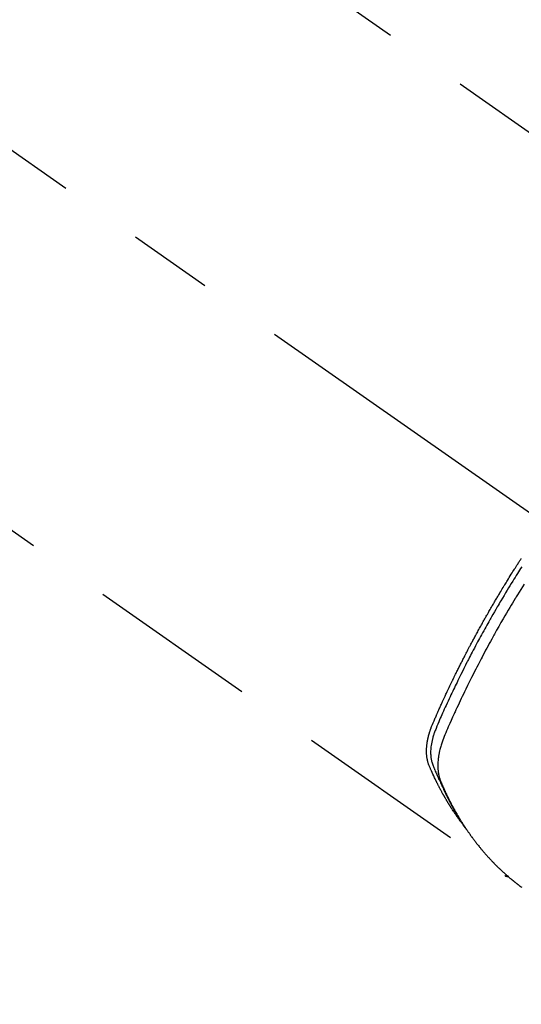
# Model space of a CAD drawing. Extents: x 27948 to 54421, y -11045 to -2175.
# Drawn here: x 44209 to 44246, y -4379 to -4306 of the extents above; entities that cross this region are included whole.
import ezdxf

# ---------------------------------------------------------------- set-up
doc = ezdxf.new("R2010")
doc.units = 0
doc.header["$LTSCALE"] = 50
doc.header["$MEASUREMENT"] = 0
doc.linetypes.add('CENTER2', pattern=[1.125, 0.75, -0.125, 0.125, -0.125])
doc.linetypes.add('HIDDEN', pattern=[0.375, 0.25, -0.125])
doc.layers.get('0').update_dxf_attribs({"linetype": 'CONTINUOUS'})
doc.layers.get('DEFPOINTS').update_dxf_attribs({"color": 146, "linetype": 'CONTINUOUS'})
for name, color, linetype in [('150-機器', 8, 'CONTINUOUS'), ('160-文字', 254, 'CONTINUOUS'), ('166-寸法B', 11, 'CONTINUOUS')]:
    doc.layers.add(name, color=color, linetype=linetype)
doc.styles.add('KH001', font='txt')
doc.dimstyles.new('KH1xx030', dxfattribs={"dimscale": 30, "dimtxt": 2, "dimasz": 0.6, "dimexe": 0.3, "dimexo": 1.2, "dimgap": 0.5, "dimtad": 3, "dimdec": 1, "dimdsep": 46, "dimlunit": 6, "dimtxsty": 'KH001', "dimblk": 'DOT', "dimcen": 1, "dimdle": 1, "dimclrd": 256, "dimclre": 256, "dimclrt": 256, "dimadec": 0, "dimazin": 0, "dimtfac": 1, "dimtdec": 1, "dimtix": 1, "dimtmove": 2, "dimatfit": 3, "dimldrblk": 'CLOSEDBLANK', "dimfxl": 1, "dimtolj": 1, "dimtzin": 0, "dimlwd": -1, "dimlwe": -1, "dimarcsym": 0})

# ---------------------------------------------------------------- blocks, each defined once
blk = doc.blocks.new('F402_H')
at = {"layer": '150-機器', "color": 13, "linetype": 'CENTER2'}
blk.add_line((0, 0), (-244.018, -170.863), dxfattribs=at)
at = {"layer": '150-機器', "color": 13, "linetype": 'HIDDEN'}
for p, q in [((-167.274, -89.124), (-227.617, -131.376)), ((-140.96, -126.704), (-201.303, -168.957))]:
    blk.add_line(p, q, dxfattribs=at)
for points in [[(-202.529, -146.213), (-202.451, -146.335), (-202.374, -146.457), (-202.296, -146.58), (-202.219, -146.702), (-202.131, -146.842), (-202.044, -146.982), (-201.957, -147.122), (-201.87, -147.262), (-201.767, -147.428), (-201.665, -147.595), (-201.563, -147.761), (-201.462, -147.928), (-201.346, -148.12), (-201.23, -148.313), (-201.114, -148.506), (-201, -148.7), (-200.931, -148.816), (-200.863, -148.932), (-200.795, -149.048), (-200.727, -149.164), (-200.622, -149.345), (-200.517, -149.526), (-200.413, -149.707), (-200.309, -149.889), (-200.257, -149.98), (-200.206, -150.071), (-200.154, -150.162), (-200.103, -150.254), (-200.029, -150.384), (-199.956, -150.514), (-199.884, -150.644), (-199.811, -150.774), (-199.732, -150.917), (-199.653, -151.061), (-199.575, -151.205), (-199.497, -151.349), (-199.426, -151.479), (-199.355, -151.61), (-199.285, -151.741), (-199.214, -151.872), (-199.13, -152.029), (-199.047, -152.186), (-198.964, -152.343), (-198.881, -152.501), (-198.82, -152.619), (-198.758, -152.737), (-198.697, -152.856), (-198.636, -152.974), (-198.602, -153.04), (-198.569, -153.106), (-198.535, -153.172), (-198.501, -153.238), (-198.388, -153.461), (-198.275, -153.685), (-198.163, -153.91), (-198.051, -154.134), (-197.98, -154.279), (-197.909, -154.425), (-197.838, -154.57), (-197.767, -154.716), (-197.703, -154.848), (-197.639, -154.98), (-197.576, -155.112), (-197.512, -155.245), (-197.449, -155.377), (-197.386, -155.51), (-197.323, -155.642), (-197.261, -155.775), (-197.186, -155.933), (-197.112, -156.092), (-197.038, -156.251), (-196.964, -156.411), (-196.897, -156.556), (-196.83, -156.703), (-196.764, -156.849), (-196.697, -156.995), (-196.643, -157.114), (-196.589, -157.233), (-196.535, -157.353), (-196.483, -157.473), (-196.417, -157.632), (-196.352, -157.793), (-196.288, -157.953), (-196.224, -158.113), (-196.195, -158.183), (-196.166, -158.253), (-196.138, -158.323), (-196.11, -158.393), (-196.09, -158.449), (-196.07, -158.506), (-196.051, -158.562), (-196.032, -158.619), (-196.011, -158.686), (-195.992, -158.753), (-195.973, -158.82), (-195.955, -158.888), (-195.926, -159.009), (-195.9, -159.131), (-195.878, -159.253), (-195.859, -159.376), (-195.847, -159.472), (-195.837, -159.568), (-195.83, -159.665), (-195.825, -159.762), (-195.823, -159.835), (-195.823, -159.908), (-195.824, -159.982), (-195.827, -160.055), (-195.832, -160.126), (-195.838, -160.196), (-195.846, -160.267), (-195.856, -160.337), (-195.866, -160.398), (-195.877, -160.459), (-195.89, -160.519), (-195.906, -160.579), (-195.929, -160.654), (-195.955, -160.728), (-195.983, -160.801), (-196.012, -160.874), (-196.026, -160.908), (-196.04, -160.942), (-196.053, -160.976), (-196.067, -161.009), (-196.083, -161.049), (-196.099, -161.088), (-196.114, -161.127), (-196.13, -161.166), (-196.164, -161.247), (-196.199, -161.328), (-196.233, -161.409), (-196.268, -161.49), (-196.283, -161.524), (-196.297, -161.557), (-196.312, -161.59), (-196.326, -161.623), (-196.346, -161.669), (-196.366, -161.714), (-196.387, -161.759), (-196.408, -161.804), (-196.436, -161.861), (-196.465, -161.917), (-196.494, -161.974), (-196.521, -162.031), (-196.541, -162.076), (-196.561, -162.12), (-196.58, -162.165), (-196.599, -162.21), (-196.612, -162.241), (-196.626, -162.272), (-196.64, -162.302), (-196.653, -162.333), (-196.695, -162.425), (-196.737, -162.517), (-196.779, -162.609), (-196.821, -162.7), (-196.844, -162.748), (-196.866, -162.796), (-196.889, -162.844), (-196.911, -162.891), (-196.928, -162.926), (-196.945, -162.96), (-196.962, -162.994), (-196.979, -163.029), (-196.995, -163.063), (-197.012, -163.097), (-197.029, -163.131), (-197.046, -163.165), (-197.07, -163.212), (-197.093, -163.258), (-197.117, -163.305), (-197.141, -163.352), (-197.167, -163.402), (-197.193, -163.453), (-197.22, -163.504), (-197.246, -163.554), (-197.264, -163.588), (-197.281, -163.621), (-197.299, -163.654), (-197.317, -163.688), (-197.335, -163.721), (-197.352, -163.755), (-197.37, -163.788), (-197.388, -163.821), (-197.406, -163.855), (-197.424, -163.888), (-197.442, -163.92), (-197.46, -163.953), (-197.496, -164.019), (-197.532, -164.085), (-197.568, -164.151), (-197.605, -164.217), (-197.619, -164.242), (-197.633, -164.266), (-197.646, -164.291), (-197.66, -164.315), (-197.683, -164.356), (-197.706, -164.397), (-197.73, -164.438), (-197.753, -164.479), (-197.779, -164.524), (-197.805, -164.568), (-197.831, -164.612), (-197.857, -164.657), (-197.888, -164.709), (-197.919, -164.761), (-197.951, -164.812), (-197.983, -164.864), (-197.997, -164.887), (-198.012, -164.911), (-198.027, -164.934), (-198.041, -164.957), (-198.071, -165.004), (-198.101, -165.051), (-198.131, -165.097), (-198.162, -165.144), (-198.184, -165.178), (-198.207, -165.213), (-198.23, -165.247), (-198.254, -165.281), (-198.27, -165.304), (-198.285, -165.327), (-198.301, -165.349), (-198.317, -165.372), (-198.351, -165.42), (-198.386, -165.468), (-198.421, -165.515), (-198.456, -165.563)], [(-198.111, -165.067), (-198.069, -165.013), (-198.028, -164.96), (-197.987, -164.906), (-197.947, -164.852), (-197.913, -164.806), (-197.88, -164.76), (-197.847, -164.714), (-197.815, -164.667), (-197.801, -164.648), (-197.788, -164.628), (-197.774, -164.609), (-197.761, -164.59), (-197.739, -164.558), (-197.717, -164.527), (-197.695, -164.496), (-197.674, -164.465), (-197.655, -164.438), (-197.636, -164.41), (-197.617, -164.383), (-197.599, -164.355), (-197.577, -164.323), (-197.556, -164.291), (-197.535, -164.259), (-197.514, -164.227), (-197.477, -164.172), (-197.44, -164.116), (-197.403, -164.06), (-197.367, -164.004), (-197.351, -163.98), (-197.336, -163.956), (-197.321, -163.932), (-197.305, -163.908), (-197.29, -163.883), (-197.275, -163.859), (-197.259, -163.834), (-197.244, -163.81), (-197.229, -163.785), (-197.213, -163.76), (-197.198, -163.735), (-197.183, -163.711), (-197.172, -163.695), (-197.162, -163.678), (-197.152, -163.662), (-197.142, -163.646), (-197.122, -163.613), (-197.102, -163.58), (-197.082, -163.547), (-197.063, -163.514), (-197.048, -163.489), (-197.032, -163.464), (-197.017, -163.439), (-197.002, -163.414), (-196.982, -163.381), (-196.963, -163.347), (-196.944, -163.314), (-196.924, -163.28), (-196.91, -163.255), (-196.895, -163.23), (-196.88, -163.205), (-196.866, -163.18), (-196.851, -163.154), (-196.837, -163.129), (-196.822, -163.103), (-196.808, -163.078), (-196.798, -163.061), (-196.788, -163.044), (-196.779, -163.027), (-196.769, -163.01), (-196.76, -162.993), (-196.75, -162.976), (-196.741, -162.959), (-196.731, -162.942), (-196.708, -162.899), (-196.684, -162.856), (-196.66, -162.814), (-196.637, -162.771), (-196.618, -162.737), (-196.599, -162.702), (-196.581, -162.668), (-196.562, -162.634), (-196.544, -162.599), (-196.525, -162.564), (-196.507, -162.529), (-196.488, -162.494), (-196.477, -162.472), (-196.466, -162.45), (-196.454, -162.428), (-196.443, -162.406), (-196.423, -162.367), (-196.403, -162.328), (-196.383, -162.288), (-196.363, -162.249), (-196.345, -162.214), (-196.327, -162.179), (-196.309, -162.143), (-196.291, -162.108), (-196.278, -162.081), (-196.265, -162.055), (-196.252, -162.028), (-196.239, -162.002), (-196.226, -161.975), (-196.213, -161.948), (-196.199, -161.921), (-196.186, -161.894), (-196.178, -161.876), (-196.169, -161.859), (-196.161, -161.841), (-196.152, -161.823), (-196.118, -161.751), (-196.084, -161.679), (-196.05, -161.606), (-196.016, -161.534), (-196.004, -161.507), (-195.992, -161.48), (-195.979, -161.452), (-195.967, -161.425), (-195.954, -161.398), (-195.942, -161.371), (-195.929, -161.343), (-195.917, -161.316), (-195.909, -161.297), (-195.901, -161.279), (-195.893, -161.261), (-195.885, -161.242), (-195.864, -161.196), (-195.844, -161.15), (-195.824, -161.104), (-195.804, -161.058), (-195.784, -161.012), (-195.764, -160.965), (-195.744, -160.919), (-195.725, -160.872), (-195.709, -160.834), (-195.693, -160.796), (-195.678, -160.757), (-195.664, -160.719), (-195.651, -160.68), (-195.638, -160.642), (-195.627, -160.603), (-195.616, -160.563), (-195.606, -160.526), (-195.597, -160.488), (-195.588, -160.45), (-195.58, -160.411), (-195.572, -160.372), (-195.564, -160.332), (-195.558, -160.292), (-195.552, -160.252), (-195.548, -160.223), (-195.544, -160.195), (-195.541, -160.166), (-195.538, -160.137), (-195.533, -160.088), (-195.529, -160.039), (-195.525, -159.99), (-195.522, -159.94), (-195.521, -159.907), (-195.52, -159.873), (-195.52, -159.839), (-195.519, -159.805), (-195.52, -159.768), (-195.52, -159.73), (-195.521, -159.692), (-195.522, -159.654), (-195.523, -159.626), (-195.524, -159.598), (-195.526, -159.57), (-195.527, -159.542), (-195.531, -159.488), (-195.536, -159.434), (-195.541, -159.38), (-195.547, -159.327), (-195.552, -159.287), (-195.557, -159.247), (-195.563, -159.207), (-195.569, -159.167), (-195.574, -159.133), (-195.579, -159.1), (-195.584, -159.066), (-195.59, -159.033), (-195.595, -159.011), (-195.599, -158.988), (-195.604, -158.966), (-195.608, -158.943), (-195.613, -158.917), (-195.619, -158.891), (-195.624, -158.864), (-195.63, -158.838), (-195.635, -158.815), (-195.64, -158.792), (-195.645, -158.77), (-195.651, -158.747), (-195.658, -158.72), (-195.664, -158.693), (-195.671, -158.666), (-195.678, -158.64), (-195.685, -158.612), (-195.693, -158.585), (-195.7, -158.558), (-195.707, -158.531), (-195.714, -158.507), (-195.721, -158.484), (-195.728, -158.461), (-195.734, -158.438), (-195.743, -158.411), (-195.751, -158.384), (-195.759, -158.357), (-195.768, -158.33), (-195.779, -158.295), (-195.79, -158.26), (-195.802, -158.225), (-195.814, -158.19), (-195.824, -158.163), (-195.833, -158.136), (-195.843, -158.109), (-195.853, -158.082), (-195.863, -158.055), (-195.873, -158.028), (-195.883, -158.001), (-195.893, -157.974), (-195.951, -157.831), (-196.011, -157.688), (-196.072, -157.547), (-196.135, -157.405), (-196.164, -157.338), (-196.194, -157.271), (-196.223, -157.203), (-196.253, -157.136), (-196.267, -157.102), (-196.282, -157.069), (-196.297, -157.035), (-196.312, -157.001), (-196.349, -156.917), (-196.386, -156.833), (-196.424, -156.749), (-196.462, -156.665), (-196.492, -156.598), (-196.522, -156.531), (-196.553, -156.463), (-196.583, -156.396), (-196.614, -156.329), (-196.645, -156.261), (-196.675, -156.194), (-196.706, -156.127), (-196.729, -156.076), (-196.752, -156.026), (-196.776, -155.975), (-196.799, -155.925), (-196.822, -155.875), (-196.845, -155.824), (-196.869, -155.774), (-196.892, -155.724), (-196.924, -155.656), (-196.955, -155.589), (-196.987, -155.521), (-197.018, -155.454), (-197.026, -155.437), (-197.033, -155.42), (-197.041, -155.403), (-197.049, -155.387), (-197.073, -155.336), (-197.097, -155.286), (-197.121, -155.235), (-197.145, -155.185), (-197.193, -155.084), (-197.241, -154.983), (-197.289, -154.882), (-197.338, -154.781), (-197.362, -154.731), (-197.386, -154.681), (-197.41, -154.631), (-197.435, -154.58), (-197.451, -154.547), (-197.467, -154.513), (-197.483, -154.479), (-197.5, -154.446), (-197.516, -154.412), (-197.533, -154.379), (-197.549, -154.345), (-197.566, -154.312), (-197.59, -154.261), (-197.615, -154.21), (-197.64, -154.16), (-197.665, -154.109), (-197.698, -154.042), (-197.731, -153.975), (-197.764, -153.908), (-197.798, -153.841), (-197.831, -153.774), (-197.864, -153.706), (-197.898, -153.639), (-197.931, -153.572), (-197.965, -153.505), (-197.999, -153.438), (-198.033, -153.371), (-198.067, -153.304), (-198.101, -153.237), (-198.135, -153.17), (-198.169, -153.103), (-198.203, -153.036), (-198.237, -152.969), (-198.272, -152.902), (-198.306, -152.835), (-198.34, -152.769), (-198.366, -152.718), (-198.393, -152.668), (-198.419, -152.618), (-198.445, -152.568), (-198.488, -152.484), (-198.532, -152.401), (-198.575, -152.317), (-198.619, -152.234), (-198.645, -152.184), (-198.671, -152.134), (-198.697, -152.084), (-198.724, -152.034), (-198.759, -151.967), (-198.794, -151.9), (-198.83, -151.833), (-198.866, -151.766), (-198.901, -151.7), (-198.937, -151.633), (-198.973, -151.567), (-199.008, -151.5), (-199.044, -151.433), (-199.08, -151.367), (-199.116, -151.3), (-199.152, -151.234), (-199.197, -151.151), (-199.243, -151.068), (-199.288, -150.984), (-199.334, -150.901), (-199.379, -150.818), (-199.425, -150.735), (-199.471, -150.652), (-199.517, -150.569), (-199.563, -150.486), (-199.609, -150.403), (-199.655, -150.32), (-199.701, -150.238), (-199.738, -150.171), (-199.776, -150.105), (-199.813, -150.039), (-199.85, -149.972), (-199.888, -149.906), (-199.926, -149.839), (-199.963, -149.773), (-200.001, -149.706), (-200.029, -149.657), (-200.058, -149.607), (-200.086, -149.558), (-200.114, -149.508), (-200.162, -149.425), (-200.209, -149.343), (-200.257, -149.26), (-200.305, -149.177), (-200.343, -149.112), (-200.382, -149.046), (-200.42, -148.98), (-200.459, -148.914), (-200.497, -148.848), (-200.536, -148.782), (-200.574, -148.716), (-200.613, -148.651), (-200.651, -148.585), (-200.69, -148.519), (-200.729, -148.453), (-200.768, -148.388), (-200.807, -148.322), (-200.846, -148.257), (-200.885, -148.191), (-200.924, -148.126), (-200.983, -148.027), (-201.042, -147.929), (-201.101, -147.831), (-201.161, -147.733), (-201.19, -147.684), (-201.22, -147.635), (-201.25, -147.586), (-201.279, -147.537), (-201.329, -147.455), (-201.379, -147.374), (-201.429, -147.292), (-201.48, -147.211), (-201.55, -147.097), (-201.62, -146.983), (-201.691, -146.869), (-201.762, -146.756), (-201.823, -146.658), (-201.884, -146.561), (-201.945, -146.463), (-202.007, -146.366), (-202.037, -146.317), (-202.068, -146.268), (-202.099, -146.22), (-202.13, -146.171), (-202.156, -146.13), (-202.182, -146.089), (-202.208, -146.048), (-202.235, -146.007), (-202.271, -145.951), (-202.307, -145.895), (-202.343, -145.839), (-202.379, -145.783), (-202.4, -145.75), (-202.42, -145.718), (-202.441, -145.685), (-202.462, -145.653), (-202.483, -145.62), (-202.504, -145.588)], [(-202.705, -147.476), (-202.458, -147.873), (-202.213, -148.271), (-202.171, -148.34), (-202.129, -148.409), (-202.087, -148.478), (-202.045, -148.548), (-201.947, -148.709), (-201.85, -148.872), (-201.753, -149.034), (-201.656, -149.196), (-201.533, -149.405), (-201.41, -149.614), (-201.288, -149.824), (-201.166, -150.034), (-201.005, -150.314), (-200.845, -150.594), (-200.687, -150.876), (-200.529, -151.157), (-200.477, -151.251), (-200.425, -151.345), (-200.373, -151.439), (-200.321, -151.533), (-200.231, -151.697), (-200.141, -151.862), (-200.051, -152.027), (-199.962, -152.192), (-199.873, -152.357), (-199.785, -152.522), (-199.697, -152.687), (-199.61, -152.853), (-199.535, -152.994), (-199.461, -153.136), (-199.387, -153.278), (-199.313, -153.421), (-199.228, -153.586), (-199.143, -153.752), (-199.058, -153.918), (-198.974, -154.085), (-198.83, -154.369), (-198.688, -154.654), (-198.547, -154.94), (-198.407, -155.226), (-198.384, -155.273), (-198.361, -155.321), (-198.338, -155.369), (-198.315, -155.416), (-198.235, -155.583), (-198.155, -155.75), (-198.076, -155.917), (-197.996, -156.084), (-197.918, -156.251), (-197.84, -156.418), (-197.762, -156.585), (-197.684, -156.752), (-197.651, -156.824), (-197.618, -156.896), (-197.585, -156.968), (-197.552, -157.039), (-197.444, -157.278), (-197.337, -157.517), (-197.23, -157.756), (-197.124, -157.996), (-197.061, -158.139), (-196.998, -158.282), (-196.936, -158.426), (-196.875, -158.57), (-196.819, -158.705), (-196.766, -158.841), (-196.714, -158.978), (-196.665, -159.115), (-196.638, -159.195), (-196.613, -159.275), (-196.588, -159.355), (-196.565, -159.436), (-196.543, -159.514), (-196.523, -159.593), (-196.503, -159.673), (-196.485, -159.752), (-196.477, -159.786), (-196.469, -159.82), (-196.462, -159.855), (-196.454, -159.889), (-196.442, -159.952), (-196.431, -160.014), (-196.42, -160.077), (-196.41, -160.14), (-196.404, -160.183), (-196.398, -160.225), (-196.392, -160.268), (-196.387, -160.311), (-196.378, -160.394), (-196.37, -160.477), (-196.363, -160.56), (-196.358, -160.644), (-196.356, -160.711), (-196.354, -160.778), (-196.353, -160.845), (-196.354, -160.912), (-196.356, -160.968), (-196.358, -161.024), (-196.361, -161.08), (-196.365, -161.135), (-196.369, -161.181), (-196.373, -161.227), (-196.378, -161.272), (-196.384, -161.318), (-196.389, -161.354), (-196.395, -161.391), (-196.401, -161.427), (-196.407, -161.463), (-196.413, -161.498), (-196.42, -161.533), (-196.428, -161.568), (-196.436, -161.603), (-196.448, -161.655), (-196.462, -161.707), (-196.477, -161.759), (-196.492, -161.81), (-196.505, -161.849), (-196.519, -161.888), (-196.533, -161.926), (-196.548, -161.964), (-196.56, -161.995), (-196.572, -162.025), (-196.585, -162.055), (-196.597, -162.085), (-196.612, -162.119), (-196.626, -162.152), (-196.64, -162.185), (-196.655, -162.218), (-196.672, -162.258), (-196.689, -162.297), (-196.706, -162.337), (-196.723, -162.376), (-196.738, -162.409), (-196.752, -162.442), (-196.767, -162.474), (-196.782, -162.507), (-196.797, -162.54), (-196.811, -162.572), (-196.826, -162.605), (-196.841, -162.637), (-196.856, -162.67), (-196.871, -162.702), (-196.885, -162.735), (-196.9, -162.767), (-196.915, -162.8), (-196.93, -162.832), (-196.945, -162.864), (-196.96, -162.896), (-196.98, -162.937), (-196.999, -162.978), (-197.019, -163.019), (-197.039, -163.06), (-197.056, -163.095), (-197.074, -163.131), (-197.091, -163.167), (-197.109, -163.202), (-197.124, -163.234), (-197.14, -163.266), (-197.156, -163.298), (-197.171, -163.33), (-197.2, -163.386), (-197.228, -163.443), (-197.257, -163.499), (-197.286, -163.556), (-197.296, -163.574), (-197.306, -163.593), (-197.316, -163.612), (-197.325, -163.631), (-197.345, -163.668), (-197.365, -163.705), (-197.384, -163.742), (-197.404, -163.779), (-197.42, -163.81), (-197.436, -163.841), (-197.453, -163.872), (-197.469, -163.903), (-197.483, -163.927), (-197.496, -163.952), (-197.51, -163.976), (-197.523, -164), (-197.54, -164.031), (-197.557, -164.062), (-197.574, -164.092), (-197.591, -164.123), (-197.604, -164.147), (-197.617, -164.171), (-197.631, -164.196), (-197.644, -164.22), (-197.658, -164.244), (-197.672, -164.268), (-197.686, -164.292), (-197.7, -164.316), (-197.71, -164.334), (-197.72, -164.353), (-197.73, -164.371), (-197.741, -164.389), (-197.761, -164.425), (-197.782, -164.461), (-197.803, -164.497), (-197.825, -164.533), (-197.839, -164.557), (-197.853, -164.58), (-197.867, -164.604), (-197.881, -164.627), (-197.899, -164.657), (-197.917, -164.687), (-197.934, -164.716), (-197.952, -164.746), (-197.966, -164.77), (-197.98, -164.793), (-197.995, -164.816), (-198.009, -164.84), (-198.031, -164.875), (-198.052, -164.91), (-198.074, -164.945), (-198.096, -164.98), (-198.11, -165.004), (-198.125, -165.027), (-198.139, -165.05), (-198.154, -165.073), (-198.176, -165.108), (-198.198, -165.143), (-198.22, -165.177), (-198.243, -165.211), (-198.261, -165.24), (-198.28, -165.268), (-198.298, -165.297), (-198.317, -165.325), (-198.332, -165.348), (-198.347, -165.371), (-198.362, -165.394), (-198.377, -165.417), (-198.399, -165.451), (-198.422, -165.485), (-198.445, -165.519), (-198.468, -165.553), (-198.487, -165.581), (-198.506, -165.609), (-198.525, -165.638), (-198.544, -165.666), (-198.571, -165.705), (-198.598, -165.744), (-198.625, -165.782), (-198.653, -165.821), (-198.676, -165.854), (-198.699, -165.888), (-198.723, -165.921), (-198.746, -165.954), (-198.77, -165.987), (-198.793, -166.02), (-198.816, -166.053), (-198.84, -166.085), (-198.856, -166.107), (-198.873, -166.129), (-198.889, -166.15), (-198.905, -166.172), (-198.929, -166.204), (-198.953, -166.237), (-198.977, -166.269), (-199.001, -166.301), (-199.025, -166.334), (-199.049, -166.366), (-199.074, -166.398), (-199.098, -166.43), (-199.114, -166.451), (-199.131, -166.473), (-199.147, -166.494), (-199.164, -166.515), (-199.189, -166.547), (-199.213, -166.579), (-199.238, -166.61), (-199.263, -166.642), (-199.304, -166.694), (-199.346, -166.747), (-199.387, -166.799), (-199.429, -166.851), (-199.463, -166.892), (-199.497, -166.933), (-199.531, -166.974), (-199.565, -167.015), (-199.59, -167.046), (-199.616, -167.076), (-199.642, -167.107), (-199.667, -167.137), (-199.693, -167.167), (-199.719, -167.198), (-199.745, -167.228), (-199.771, -167.258), (-199.806, -167.298), (-199.841, -167.338), (-199.876, -167.378), (-199.912, -167.417), (-199.938, -167.447), (-199.964, -167.477), (-199.991, -167.507), (-200.017, -167.536), (-200.044, -167.566), (-200.07, -167.595), (-200.097, -167.624), (-200.124, -167.654), (-200.169, -167.702), (-200.214, -167.75), (-200.259, -167.798), (-200.304, -167.846), (-200.341, -167.884), (-200.377, -167.922), (-200.414, -167.96), (-200.45, -167.998), (-200.468, -168.017), (-200.487, -168.036), (-200.505, -168.055), (-200.524, -168.074), (-200.56, -168.111), (-200.597, -168.148), (-200.634, -168.185), (-200.672, -168.222), (-200.69, -168.241), (-200.709, -168.259), (-200.728, -168.277), (-200.747, -168.296), (-200.775, -168.323), (-200.803, -168.351), (-200.832, -168.378), (-200.86, -168.405), (-200.879, -168.423), (-200.897, -168.441), (-200.916, -168.459), (-200.935, -168.477), (-200.963, -168.504), (-200.992, -168.532), (-201.02, -168.559), (-201.049, -168.585), (-201.088, -168.621), (-201.126, -168.656), (-201.165, -168.691), (-201.204, -168.726), (-201.233, -168.753), (-201.262, -168.779), (-201.291, -168.805), (-201.32, -168.831), (-201.34, -168.849), (-201.359, -168.866), (-201.379, -168.883), (-201.398, -168.9), (-201.418, -168.918), (-201.437, -168.935), (-201.457, -168.953), (-201.476, -168.97), (-201.488, -168.98), (-201.5, -168.99), (-201.512, -169), (-201.524, -169.01), (-201.552, -169.034), (-201.58, -169.058), (-201.608, -169.082), (-201.636, -169.106), (-201.666, -169.131), (-201.695, -169.156), (-201.725, -169.181), (-201.755, -169.206), (-201.775, -169.223), (-201.795, -169.239), (-201.815, -169.256), (-201.836, -169.272), (-201.856, -169.289), (-201.876, -169.305), (-201.896, -169.322), (-201.916, -169.338), (-201.936, -169.355), (-201.957, -169.371), (-201.977, -169.388), (-201.998, -169.404), (-202.008, -169.412), (-202.018, -169.42), (-202.028, -169.428), (-202.039, -169.436), (-202.069, -169.46), (-202.1, -169.484), (-202.131, -169.508), (-202.161, -169.532), (-202.182, -169.548), (-202.202, -169.564), (-202.223, -169.58), (-202.244, -169.596), (-202.264, -169.612), (-202.285, -169.628), (-202.305, -169.643), (-202.326, -169.659), (-202.377, -169.699), (-202.429, -169.738), (-202.482, -169.777), (-202.534, -169.815)], [(-201.291, -168.949), (-201.293, -168.951), (-201.295, -168.952), (-201.297, -168.953), (-201.298, -168.955), (-201.301, -168.955), (-201.303, -168.957), (-201.305, -168.958), (-201.306, -168.959), (-201.308, -168.96), (-201.31, -168.962), (-201.312, -168.963), (-201.314, -168.963), (-201.316, -168.964), (-201.318, -168.966), (-201.32, -168.967), (-201.322, -168.968), (-201.324, -168.969), (-201.326, -168.97), (-201.328, -168.972), (-201.33, -168.972), (-201.332, -168.973), (-201.334, -168.975), (-201.336, -168.975), (-201.338, -168.976), (-201.34, -168.977), (-201.343, -168.978), (-201.344, -168.979), (-201.346, -168.98), (-201.348, -168.981), (-201.35, -168.982), (-201.353, -168.983), (-201.354, -168.984), (-201.357, -168.984), (-201.358, -168.986), (-201.361, -168.987), (-201.363, -168.988), (-201.365, -168.988), (-201.367, -168.988), (-201.369, -168.989), (-201.372, -168.99), (-201.374, -168.991), (-201.376, -168.992), (-201.378, -168.992), (-201.38, -168.993), (-201.383, -168.994), (-201.385, -168.995), (-201.387, -168.996), (-201.389, -168.996), (-201.391, -168.996), (-201.393, -168.997), (-201.396, -168.998), (-201.398, -168.999), (-201.4, -168.999), (-201.402, -168.999), (-201.404, -169), (-201.406, -169.001), (-201.409, -169.002), (-201.411, -169.002), (-201.413, -169.002), (-201.416, -169.003), (-201.418, -169.003), (-201.42, -169.003), (-201.422, -169.004), (-201.425, -169.005), (-201.428, -169.005), (-201.43, -169.005), (-201.432, -169.006), (-201.434, -169.006), (-201.436, -169.006), (-201.439, -169.007), (-201.441, -169.007), (-201.443, -169.007), (-201.445, -169.008), (-201.448, -169.008), (-201.45, -169.009), (-201.453, -169.009), (-201.455, -169.009), (-201.457, -169.01), (-201.46, -169.009), (-201.462, -169.01), (-201.464, -169.01), (-201.466, -169.01), (-201.469, -169.011), (-201.471, -169.01), (-201.474, -169.01), (-201.476, -169.011), (-201.478, -169.011), (-201.481, -169.011), (-201.483, -169.011), (-201.485, -169.011), (-201.488, -169.011), (-201.49, -169.011), (-201.492, -169.011), (-201.495, -169.011), (-201.497, -169.011), (-201.5, -169.012), (-201.502, -169.011), (-201.505, -169.011), (-201.507, -169.011), (-201.51, -169.011), (-201.512, -169.012), (-201.514, -169.01), (-201.516, -169.011), (-201.519, -169.01), (-201.521, -169.011), (-201.524, -169.01), (-201.526, -169.01), (-201.529, -169.01), (-201.531, -169.01), (-201.534, -169.01), (-201.536, -169.009), (-201.538, -169.009), (-201.541, -169.009), (-201.543, -169.009), (-201.546, -169.008), (-201.548, -169.008), (-201.55, -169.008), (-201.553, -169.007), (-201.555, -169.007), (-201.558, -169.007), (-201.56, -169.007), (-201.562, -169.005), (-201.564, -169.006), (-201.567, -169.005), (-201.57, -169.005), (-201.572, -169.004), (-201.574, -169.004)]]:
    blk.add_lwpolyline(points, dxfattribs=at)
blk = doc.blocks.new('_Dot')
at = {"color": 0, "linetype": 'ByBlock', "lineweight": -2}
blk.add_line((-0.5, 0), (-1, 0), dxfattribs=at)
at = {"color": 0, "linetype": 'ByBlock', "const_width": 0.5}
blk.add_lwpolyline([(-0.25, 0, 1), (0.25, 0, 1)], format="xyb", close=True, dxfattribs=at)
blk = doc.blocks.new('*D106')
at = {"layer": '166-寸法B', "transparency": 16777216}
for p, q in [((44199.035, -3680.659), (44379.282, -3680.659)), ((44370.282, -3698.659), (44370.282, -4387.659)), ((44211.436, -4405.659), (44379.282, -4405.659))]:
    blk.add_line(p, q, dxfattribs=at)
at = {"layer": 'DEFPOINTS', "color": 0, "transparency": 16777216}
for p in [(44163.035, -3680.659), (44175.436, -4405.659), (44370.282, -4405.659)]:
    blk.add_point(p, dxfattribs=at)
at = {"layer": '166-寸法B', "transparency": 16777216, "xscale": 18, "yscale": 18, "zscale": 18}
for p, rotation in [((44370.282, -3680.659), 90), ((44370.282, -4405.659), 270)]:
    blk.add_blockref('_Dot', p, dxfattribs=dict(at, rotation=rotation))
at = {"layer": '166-寸法B', "transparency": 16777216, "insert": (44325.282, -4043.159), "char_height": 60, "attachment_point": 5, "rotation": 90, "style": 'KH001'}
blk.add_mtext('\\A1;725', dxfattribs=at)
blk = doc.blocks.new('_ClosedBlank')
at = {"color": 0, "linetype": 'ByBlock', "lineweight": -2}
for p, q in [((-1, 0.1667), (0, 0)), ((-1, 0.1667), (-1, -0.1667)), ((0, 0), (-1, -0.1667))]:
    blk.add_line(p, q, dxfattribs=at)

msp = doc.modelspace()

# ---------------------------------------------------------------- block references
at = {"layer": '150-機器', "xscale": -1}
msp.add_blockref('F402_H', (44043.042, -4200.467), dxfattribs=at)

# ---------------------------------------------------------------- dimensions: what is measured, and where the dimension line sits
at = {"layer": '166-寸法B'}
dim = msp.add_linear_dim(base=(44370.282, -4405.659), p1=(44163.035, -3680.659), p2=(44175.436, -4405.659), angle=90, dimstyle='KH1xx030', dxfattribs=at)
dim.commit()
dim.dimension.update_dxf_attribs({"geometry": '*D106', "text_midpoint": (44325.282, -4043.159)})

# ---------------------------------------------------------------- leaders
at = {"layer": '160-文字', "annotation_type": 0, "has_hookline": 1, "hookline_direction": 1}
for points, text_width in [([(44823.035, -4180.659), (43909.055, -5862.756), (43891.055, -5862.756)], 1630.051), ([(44553.035, -4180.659), (43798.175, -5547.933), (43780.175, -5547.933)], 1240.203)]:
    msp.add_leader(points, dimstyle='KH1xx030', override={"dimgap": 0.5, "dimtad": 1}, dxfattribs=dict(at, text_width=text_width))

doc.saveas('drawing.dxf')
